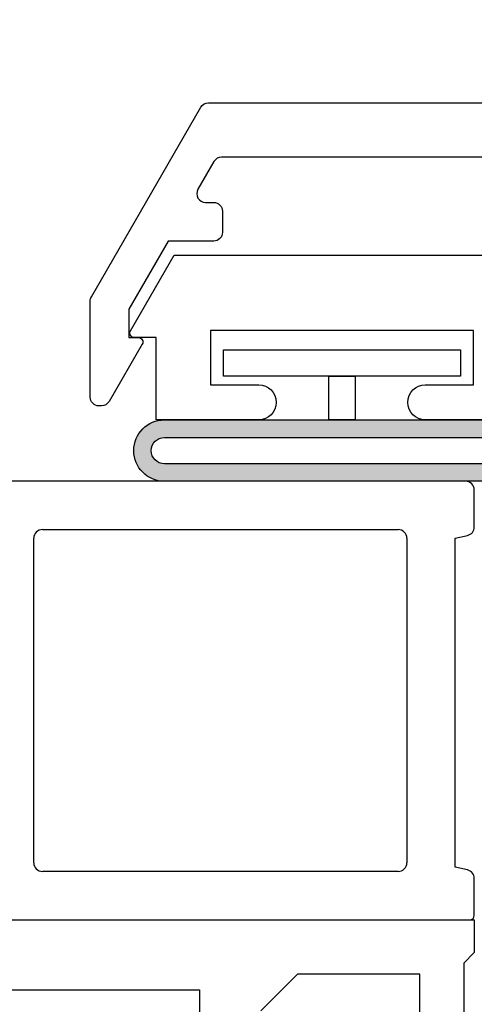
# Model space of a CAD drawing. Units: inches. Extents: x -10 to 292, y -137 to 51.
# Drawn here: x 149 to 150, y -99 to -98 of the extents above; entities that cross this region are included whole.
import ezdxf
from ezdxf import colors
from ezdxf.entities.mleader import LeaderData, LeaderLine
from ezdxf.math import Vec2, Vec3

# ---------------------------------------------------------------- set-up
doc = ezdxf.new("R2010")
doc.units = ezdxf.units.IN
doc.header["$MEASUREMENT"] = 0
for name, color, linetype in [('1) C600', 7, 'Continuous'), ('2) C600 NF', 7, 'Continuous'), ('PART # FOR SHOPS', 106, 'Continuous')]:
    doc.layers.add(name, color=color, linetype=linetype)
doc.styles.add('Annotative', font='arial.ttf')

# ---------------------------------------------------------------- blocks, each defined once
blk = doc.blocks.new('M23008 NO FIN')
for p, q in [((3.545, 0.7355), (3.545, 0.3135)), ((3.625, 0.5625), (3.625, 0)), ((3.545, 0.3135), (2.51, 0.3135)), ((3.563, 0.2017), (3.5212, 0.2435)), ((3.563, 0.062), (3.563, 0.2017)), ((3.482, 0.062), (3.563, 0.062)), ((3.5755, 0.012), (3.4695, 0.012)), ((3.5875, 0), (3.5755, 0.012)), ((3.625, 0), (3.5875, 0))]:
    blk.add_line(p, q)
blk = doc.blocks.new('M23048')
for p, q in [((0, 0.01), (0, 2.365)), ((-0.5, 0.5475), (-0.5, 0.005)), ((-0.435, 0.5025), (-0.065, 0.5025)), ((-0.445, 0.0869), (-0.445, 0.4925)), ((-0.055, 0.4925), (-0.055, 0.0869)), ((-0.065, 0.0769), (-0.435, 0.0769)), ((-0.4432, 0.0078), (-0.44, 0.0219)), ((-0.44, 0.0219), (-0.065, 0.0219)), ((-0.065, 0.0219), (-0.0618, 0.0078)), ((-0.495, 0), (-0.453, 0)), ((-0.052, 0), (-0.01, 0))]:
    blk.add_line(p, q)
for centre, radius, start, end in [((-0.435, 0.4925), 0.01, 90, 180), ((-0.065, 0.4925), 0.01, 0, 90), ((-0.435, 0.0869), 0.01, 179.998, 270), ((-0.065, 0.0869), 0.01, 270, 360), ((-0.495, 0.005), 0.005, 180, 270), ((-0.453, 0.01), 0.01, 270, 347.1258), ((-0.052, 0.01), 0.01, 192.8742, 270), ((-0.01, 0.01), 0.01, 270, 360)]:
    blk.add_arc(centre, radius, start, end)
blk = doc.blocks.new('BPN-9159_RECEPTOR')
at = {"lineweight": -2}
h = blk.add_hatch(color=256, dxfattribs=at)
h.dxf.hatch_style = 1
h.paths.add_polyline_path([(0.15, 0.2025, 1), (0.08, 0.2025), (0.08, -0.2025, 1), (0.15, -0.2025)])
h.paths.add_polyline_path([(0.13, -0.2025, -1), (0.1, -0.2025), (0.1, 0.2025, -1), (0.13, 0.2025)], flags=16)
for points in [[(0.08, -0.2025, 1), (0.15, -0.2025), (0.15, 0.2025, 1), (0.08, 0.2025)], [(0.1, -0.2025, 1), (0.13, -0.2025), (0.13, 0.2025, 1), (0.1, 0.2025)]]:
    blk.add_lwpolyline(points, format="xyb", close=True, dxfattribs=at)
for points in [[(0, 0.135), (0, -0.135), (0.03, -0.135), (0.03, 0.135)], [(0.03, 0.015), (0.03, -0.015), (0.08, -0.015), (0.08, 0.015)]]:
    blk.add_lwpolyline(points, close=True)
blk = doc.blocks.new('M23056')
blk.add_lwpolyline([(0.5559, 0), (0, 0), (-0.5559, 0, -1), (-0.5559, 0.04), (-0.5009, 0.04), (-0.5009, 0.102), (-0.8009, 0.102), (-0.8009, 0.04), (-0.7459, 0.04, -1), (-0.7459, 0), (-0.8629, 0), (-0.8629, 0.094), (-0.8879, 0.094, -0.57735), (-0.8923, 0.1015), (-0.8423, 0.188), (-0.4129, 0.188), (-0.3499, 0.125), (-0.015, 0.125), (0, 0.11), (0.015, 0.125), (0.3499, 0.125)], format="xyb")
at = {"xscale": -1, "rotation": 90}
blk.add_blockref('BPN-9159_RECEPTOR', (-0.6509, 0.08), dxfattribs=at)
blk = doc.blocks.new('M23058')
blk.add_lwpolyline([(0, 0), (-0.7882, 0, 0.267949), (-0.7969, -0.005), (-0.8152, -0.0367, 0.57735), (-0.8065, -0.0517), (-0.7972, -0.0517, -0.414214), (-0.7872, -0.0617), (-0.7872, -0.0857, -0.414214), (-0.7972, -0.0957), (-0.8492, -0.0957), (-0.8941, -0.1734), (-0.8941, -0.2057), (-0.8831, -0.2057, -0.57735), (-0.8787, -0.2132), (-0.9166, -0.2787, -0.267949), (-0.9252, -0.2837), (-0.9281, -0.2837, -0.414214), (-0.9381, -0.2737), (-0.9381, -0.1643, -0.131652), (-0.9367, -0.1593), (-0.8119, 0.057, -0.267949), (-0.8032, 0.062), (0, 0.062)], format="xyb")
blk = doc.blocks.new('_None')
blk = doc.blocks.new('A$Cbb46b7b1')
for name, p in [('M23058', (0.5, 4.4947)), ('M23056', (0.5, 4.195))]:
    blk.add_blockref(name, p)
at = {"layer": 'PART # FOR SHOPS'}
ml = blk.add_multileader_mtext('Standard', dxfattribs=at)
ml.set_content('M23058\\PM23056', color=256, style='Annotative')
ml.set_leader_properties(color=256, linetype='ByLayer', lineweight=-1)
ml.set_arrow_properties(name='NONE')
ml.build(insert=Vec2(0, 0))
ml.multileader.update_dxf_attribs({"leader_type": 0, "has_text_frame": 1, "dogleg_length": 0.125, "arrow_head_size": 0.125})
ctx = ml.context
ctx.base_point, ctx.char_height, ctx.arrow_head_size, ctx.landing_gap_size, ctx.plane_origin = Vec3(-0.0389, 5.098), 0.18, 0.125, 0.0625, Vec3(0.0236, 4.3494)
notes = []
notes.append((ctx, [(0, (0, 0, 0), (0, 0), (1, 0), 1, [])]))
ctx.mtext.insert, ctx.mtext.rotation, ctx.mtext.defined_height, ctx.mtext.flow_direction = Vec3(0.0236, 5.1901), 6.283185, 0.1892, 5
for ctx, leaders in notes:
    for number, flags, end, landing, length, lines in leaders:
        leader = LeaderData()
        leader.index, (leader.has_last_leader_line, leader.has_dogleg_vector, leader.attachment_direction) = number, flags
        leader.last_leader_point, leader.dogleg_vector, leader.dogleg_length = Vec3(end), Vec3(landing), length
        for number, points, colour, breaks in lines:
            line = LeaderLine()
            line.index, line.vertices, line.color, line.breaks = number, Vec3.list(points), colors.encode_raw_color(colour), breaks
            leader.lines.append(line)
        ctx.leaders.append(leader)

msp = doc.modelspace()

# ---------------------------------------------------------------- block references
msp.add_blockref('A$Cbb46b7b1', (150, -102.6666))
at = {"layer": '1) C600', "rotation": 90.00000000000001}
for name, p in [('M23048', (150, -98.54161)), ('M23008 NO FIN', (150, -102.6666))]:
    msp.add_blockref(name, p, dxfattribs=at)
at = {"layer": '2) C600 NF', "rotation": 90.00000000000001}
msp.add_blockref('M23048', (150, -98.54161), dxfattribs=at)

# ---------------------------------------------------------------- leaders
at = {"layer": 'PART # FOR SHOPS'}
ml = msp.add_multileader_mtext('Standard', dxfattribs=at)
ml.set_content('M6270', color=256, style='Annotative')
ml.set_leader_properties(color=256, linetype='ByLayer', lineweight=-1)
ml.set_arrow_properties(name='NONE')
ml.build(insert=Vec2(0, 0))
ml.multileader.update_dxf_attribs({"leader_type": 0, "has_text_frame": 1, "dogleg_length": 0.125, "arrow_head_size": 0.125})
ctx = ml.context
ctx.base_point, ctx.char_height, ctx.arrow_head_size, ctx.landing_gap_size, ctx.plane_origin = Vec3(244.56889, -98.27297), 0.18, 0.125, 0.0625, Vec3(244.63139, -99.02196)
notes = []
notes.append((ctx, [(0, (0, 0, 0), (0, 0), (1, 0), 1, [])]))
ctx.mtext.insert, ctx.mtext.rotation, ctx.mtext.defined_height, ctx.mtext.flow_direction = Vec3(244.63139, -98.18126), 6.2831853, 0.1892, 5
for ctx, leaders in notes:
    for number, flags, end, landing, length, lines in leaders:
        leader = LeaderData()
        leader.index, (leader.has_last_leader_line, leader.has_dogleg_vector, leader.attachment_direction) = number, flags
        leader.last_leader_point, leader.dogleg_vector, leader.dogleg_length = Vec3(end), Vec3(landing), length
        for number, points, colour, breaks in lines:
            line = LeaderLine()
            line.index, line.vertices, line.color, line.breaks = number, Vec3.list(points), colors.encode_raw_color(colour), breaks
            leader.lines.append(line)
        ctx.leaders.append(leader)

doc.saveas('drawing.dxf')
